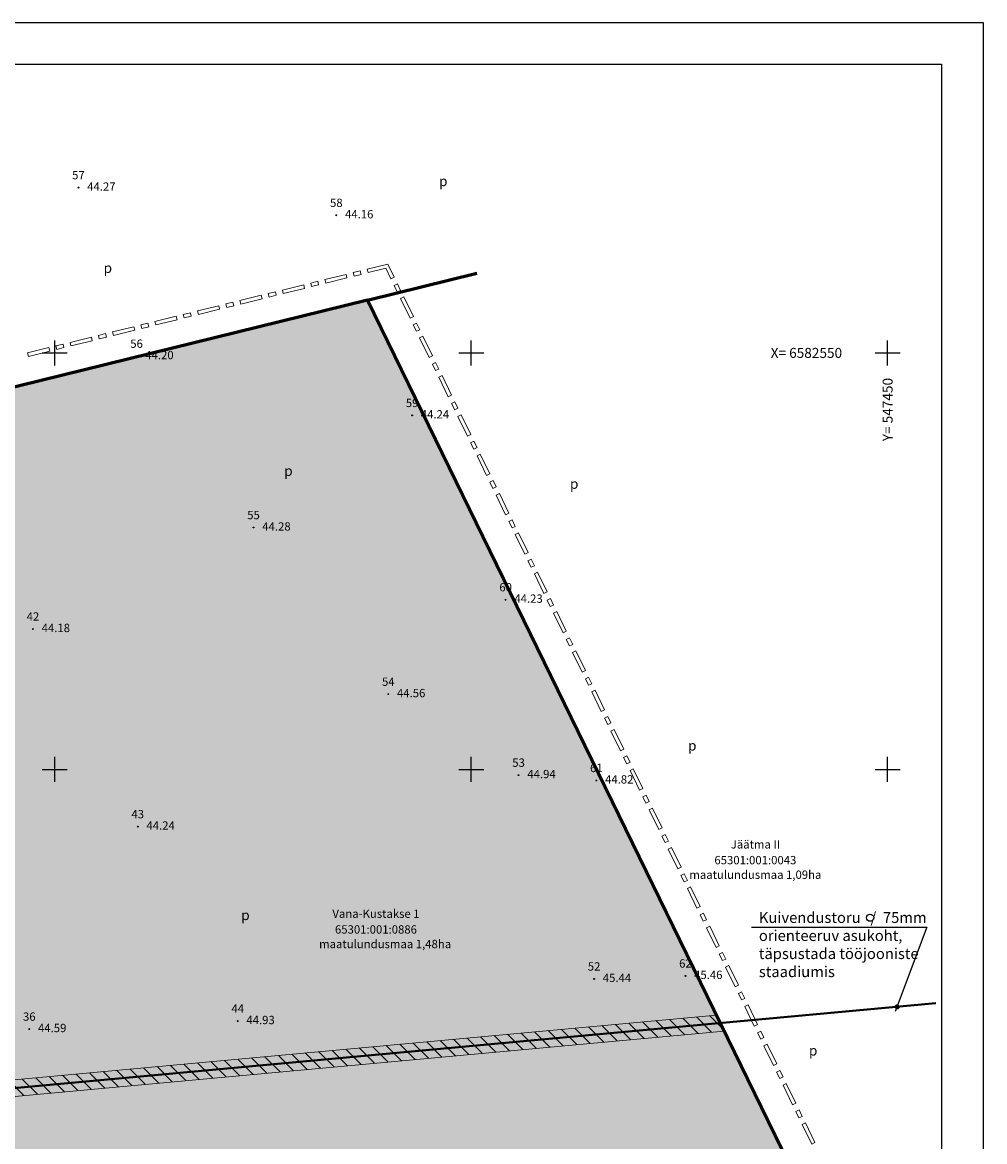
# Model space of a CAD drawing. Units: inches. Extents: x 547172 to 550309, y 6582293 to 6592942.
# Drawn here: x 547346 to 547462, y 6582455 to 6582590 of the extents above; entities that cross this region are included whole.
import ezdxf
from ezdxf.enums import TextEntityAlignment as Align

# ---------------------------------------------------------------- set-up
doc = ezdxf.new("R2010")
doc.units = ezdxf.units.IN
doc.header["$LTSCALE"] = 50
doc.header["$MEASUREMENT"] = 0
doc.header["$PDMODE"] = 32
doc.header["$PDSIZE"] = 0.1
for name, color, linetype, lineweight in [('00_piir_kinnistu', 18, 'Continuous', 60), ('00_piir_plan.ala', 206, 'Continuous', 15), ('0_haljas', 62, 'Continuous', 13), ('0_kitsendus', 30, 'Continuous', 18), ('0_plan_Kanal', 32, 'K1_KPROJEKT', 40)]:
    doc.layers.add(name, color=color, linetype=linetype, lineweight=lineweight)
for name, color, linetype in [('0_raam', 7, 'Continuous'), ('0_text', 7, 'Continuous'), ('KINNISTU NIMED', 6, 'Continuous'), ('KINNISTU PIIR', 1, 'Continuous'), ('PINNAD', 2, 'Continuous'), ('POINTS', 1, 'Continuous'), ('POINTS_CON', 5, 'Continuous'), ('POINTS_ICON', 4, 'Continuous'), ('RAAM', 7, 'Continuous')]:
    doc.layers.add(name, color=color, linetype=linetype)
doc.styles.add('KPR-jooned', font='romand.shx')
doc.styles.add('TF_1000_25', font='tmodelf')
doc.styles.add('txt', font='TXT', dxfattribs={"height": 0.2})
doc.linetypes.add('K1_KPROJEKT', pattern='A,9.5,-1.25,["K1",KPR-jooned,S=1,R=0,X=-0.857,Y=-0.5],-1.25', length=12)

# ---------------------------------------------------------------- blocks, each defined once
blk = doc.blocks.new('cross01')
for p, q in [((0, -3), (0, 3)), ((-3, 0), (3, 0))]:
    blk.add_line(p, q)

msp = doc.modelspace()

# ---------------------------------------------------------------- hatches: boundary and pattern name
at = {"layer": '0_haljas', "ltscale": 0.04}
h = msp.add_hatch(dxfattribs=at)
h.set_pattern_fill('ANSI36', color=256, scale=5, style=0)
h.set_pattern_definition([(45, (0, 0), (0.33145630368, 1.215339780164), [1.5625, -0.3125, 0, -0.3125])])
h.paths.add_polyline_path([(547440, 6582412.07), (547446.61, 6582418.85), (547435.83, 6582409.89), (547429.23, 6582414.07), (547416.96, 6582427.71), (547404.5, 6582429.12), (547380.9, 6582421.21), (547360.72, 6582418.28), (547360.41, 6582420.25), (547380.54, 6582423.17), (547404.02, 6582431.09), (547418.21, 6582429.6), (547430.62, 6582415.57), (547435.73, 6582412.26), (547451.44, 6582425.43), (547387.57, 6582556.34), (547296.01, 6582533.79), (547304.61, 6582517.44), (547326.68, 6582475.15), (547342.04, 6582446.03), (547355.92, 6582419.45), (547376.04, 6582381.23), (547379.33, 6582374.97)])
at = {"layer": '0_kitsendus', "ltscale": 0.04}
h = msp.add_hatch(dxfattribs=at)
h.set_pattern_fill('ANSI31', color=256, scale=10, angle=90, style=0)
h.set_pattern_definition([(135, (0, 0), (-0.88388347648, -0.88388347648), [])])
h.paths.add_polyline_path([(547429.91, 6582469.56), (547429.44, 6582470.52), (547333.77, 6582461.71), (547334.27, 6582460.75)])
h.paths.add_polyline_path([(547430.38, 6582468.6), (547429.91, 6582469.56), (547334.27, 6582460.75), (547334.78, 6582459.8)])
at = {"layer": '0_text', "ltscale": 0.15}
h = msp.add_hatch(color=256, dxfattribs=at)
h.paths.add_polyline_path([(547451.02, 6582471.73, 0.414214), (547450.92, 6582471.4), (547451.14, 6582471.51)])
h.paths.add_polyline_path([(547451.02, 6582471.73), (547451.14, 6582471.51), (547451.36, 6582471.63, 0.030082), (547451.34, 6582471.65, 0.379404)])
h.paths.add_polyline_path([(547451.36, 6582471.63), (547451.14, 6582471.51), (547451.25, 6582471.29, 0.414214)])
h.paths.add_polyline_path([(547451.14, 6582471.51), (547450.92, 6582471.4, 0.030082), (547450.93, 6582471.37, 0.379404), (547451.25, 6582471.29)])

# ---------------------------------------------------------------- linework, layer by layer
at = {"ltscale": 0.1, "flags": 128}
msp.add_lwpolyline([(547433.66, 6582481.07), (547454.72, 6582481.07), (547450.92, 6582470.94)], dxfattribs=at)
at = {"lineweight": -3, "ltscale": 0.1}
msp.add_circle((547447.89, 6582482.21), 0.433, dxfattribs=at)
at = {"layer": '00_piir_kinnistu'}
msp.add_line((547387.57, 6582556.34), (547400.66, 6582559.56), dxfattribs=at)
at = {"layer": '00_piir_kinnistu', "flags": 128}
msp.add_lwpolyline([(547387.57, 6582556.34), (547296.01, 6582533.79), (547304.61, 6582517.44), (547326.68, 6582475.15), (547342.04, 6582446.03), (547355.92, 6582419.45), (547376.04, 6582381.23), (547379.33, 6582374.97), (547440, 6582412.07), (547451.97, 6582424.34)], close=True, dxfattribs=at)
at = {"layer": '00_piir_plan.ala', "flags": 128}
for points in [[(547385.83, 6582559.64), (547385.94, 6582559.22), (547386.79, 6582559.43), (547386.68, 6582559.85)], [(547377.34, 6582557.55), (547377.44, 6582557.13), (547379.99, 6582557.75), (547379.89, 6582558.18)], [(547380.74, 6582558.39), (547380.84, 6582557.96), (547381.69, 6582558.17), (547381.59, 6582558.6)], [(547382.43, 6582558.81), (547382.54, 6582558.38), (547385.09, 6582559.01), (547384.98, 6582559.43)], [(547391.13, 6582557.32), (547391.53, 6582557.51), (547391.14, 6582558.3), (547390.75, 6582558.11)], [(547372.24, 6582556.29), (547372.34, 6582555.87), (547374.89, 6582556.5), (547374.79, 6582556.92)], [(547375.64, 6582557.13), (547375.74, 6582556.71), (547376.59, 6582556.92), (547376.49, 6582557.34)], [(547367.14, 6582555.04), (547367.25, 6582554.61), (547369.8, 6582555.24), (547369.69, 6582555.67)], [(547370.54, 6582555.88), (547370.65, 6582555.45), (547371.49, 6582555.66), (547371.39, 6582556.09)], [(547392.66, 6582554.17), (547393.06, 6582554.36), (547391.91, 6582556.72), (547391.51, 6582556.53)], [(547362.04, 6582553.78), (547362.15, 6582553.36), (547364.7, 6582553.99), (547364.59, 6582554.41)], [(547365.44, 6582554.62), (547365.55, 6582554.2), (547366.4, 6582554.4), (547366.29, 6582554.83)], [(547356.95, 6582552.53), (547357.05, 6582552.1), (547359.6, 6582552.73), (547359.5, 6582553.15)], [(547360.35, 6582553.36), (547360.45, 6582552.94), (547361.3, 6582553.15), (547361.2, 6582553.57)], [(547393.43, 6582552.6), (547393.82, 6582552.79), (547393.44, 6582553.58), (547393.05, 6582553.39)], [(547351.85, 6582551.27), (547351.95, 6582550.85), (547354.5, 6582551.47), (547354.4, 6582551.9)], [(547355.25, 6582552.11), (547355.35, 6582551.68), (547356.2, 6582551.89), (547356.1, 6582552.32)], [(547394.96, 6582549.45), (547395.35, 6582549.64), (547394.2, 6582552), (547393.81, 6582551.81)], [(547346.75, 6582550.01), (547346.86, 6582549.59), (547349.41, 6582550.22), (547349.3, 6582550.64)], [(547350.15, 6582550.85), (547350.26, 6582550.43), (547351.1, 6582550.64), (547351, 6582551.06)], [(547395.72, 6582547.88), (547396.12, 6582548.07), (547395.73, 6582548.86), (547395.34, 6582548.66)], [(547397.25, 6582544.73), (547397.65, 6582544.92), (547396.5, 6582547.28), (547396.11, 6582547.09)], [(547398.02, 6582543.16), (547398.41, 6582543.35), (547398.03, 6582544.13), (547397.64, 6582543.94)], [(547399.55, 6582540.01), (547399.94, 6582540.2), (547398.8, 6582542.56), (547398.4, 6582542.37)], [(547400.32, 6582538.44), (547400.71, 6582538.63), (547400.33, 6582539.41), (547399.93, 6582539.22)], [(547401.85, 6582535.29), (547402.24, 6582535.48), (547401.09, 6582537.84), (547400.7, 6582537.65)], [(547402.61, 6582533.71), (547403.01, 6582533.91), (547402.62, 6582534.69), (547402.23, 6582534.5)], [(547404.14, 6582530.57), (547404.54, 6582530.76), (547403.39, 6582533.12), (547403, 6582532.93)], [(547404.91, 6582528.99), (547405.3, 6582529.18), (547404.92, 6582529.97), (547404.53, 6582529.78)], [(547406.44, 6582525.85), (547406.83, 6582526.04), (547405.68, 6582528.4), (547405.29, 6582528.21)], [(547407.2, 6582524.27), (547407.6, 6582524.46), (547407.22, 6582525.25), (547406.82, 6582525.06)], [(547408.74, 6582521.12), (547409.13, 6582521.32), (547407.98, 6582523.68), (547407.59, 6582523.48)], [(547409.5, 6582519.55), (547409.89, 6582519.74), (547409.51, 6582520.53), (547409.12, 6582520.34)], [(547411.03, 6582516.4), (547411.42, 6582516.59), (547410.28, 6582518.95), (547409.88, 6582518.76)], [(547411.8, 6582514.83), (547412.19, 6582515.02), (547411.81, 6582515.81), (547411.41, 6582515.62)], [(547413.33, 6582511.68), (547413.72, 6582511.87), (547412.57, 6582514.23), (547412.18, 6582514.04)], [(547414.09, 6582510.11), (547414.49, 6582510.3), (547414.1, 6582511.09), (547413.71, 6582510.89)], [(547415.62, 6582506.96), (547416.02, 6582507.15), (547414.87, 6582509.51), (547414.48, 6582509.32)], [(547416.39, 6582505.39), (547416.78, 6582505.58), (547416.4, 6582506.36), (547416.01, 6582506.17)], [(547417.92, 6582502.24), (547418.31, 6582502.43), (547417.17, 6582504.79), (547416.77, 6582504.6)], [(547418.69, 6582500.66), (547419.08, 6582500.86), (547418.7, 6582501.64), (547418.3, 6582501.45)], [(547420.22, 6582497.52), (547420.61, 6582497.71), (547419.46, 6582500.07), (547419.07, 6582499.88)], [(547420.98, 6582495.94), (547421.37, 6582496.14), (547420.99, 6582496.92), (547420.6, 6582496.73)], [(547422.51, 6582492.8), (547422.91, 6582492.99), (547421.76, 6582495.35), (547421.36, 6582495.16)], [(547423.28, 6582491.22), (547423.67, 6582491.41), (547423.29, 6582492.2), (547422.89, 6582492.01)], [(547424.81, 6582488.07), (547425.2, 6582488.27), (547424.05, 6582490.63), (547423.66, 6582490.44)], [(547425.57, 6582486.5), (547425.97, 6582486.69), (547425.58, 6582487.48), (547425.19, 6582487.29)], [(547427.1, 6582483.35), (547427.5, 6582483.54), (547426.35, 6582485.91), (547425.96, 6582485.71)], [(547427.87, 6582481.78), (547428.26, 6582481.97), (547427.88, 6582482.76), (547427.49, 6582482.57)], [(547429.4, 6582478.63), (547429.79, 6582478.82), (547428.65, 6582481.18), (547428.25, 6582480.99)], [(547430.17, 6582477.06), (547430.56, 6582477.25), (547430.18, 6582478.04), (547429.78, 6582477.85)], [(547431.7, 6582473.91), (547432.09, 6582474.1), (547430.94, 6582476.46), (547430.55, 6582476.27)], [(547432.46, 6582472.34), (547432.86, 6582472.53), (547432.47, 6582473.32), (547432.08, 6582473.12)], [(547433.99, 6582469.19), (547434.39, 6582469.38), (547433.24, 6582471.74), (547432.84, 6582471.55)], [(547434.76, 6582467.62), (547435.15, 6582467.81), (547434.77, 6582468.59), (547434.38, 6582468.4)], [(547436.29, 6582464.47), (547436.68, 6582464.66), (547435.53, 6582467.02), (547435.14, 6582466.83)], [(547437.05, 6582462.89), (547437.45, 6582463.09), (547437.06, 6582463.87), (547436.67, 6582463.68)], [(547438.58, 6582459.75), (547438.98, 6582459.94), (547437.83, 6582462.3), (547437.44, 6582462.11)], [(547439.35, 6582458.17), (547439.74, 6582458.36), (547439.36, 6582459.15), (547438.97, 6582458.96)], [(547440.88, 6582455.03), (547441.27, 6582455.22), (547440.13, 6582457.58), (547439.73, 6582457.39)]]:
    msp.add_lwpolyline(points, close=True, dxfattribs=at)
for points in [[(547389.99, 6582560.67), (547387.53, 6582560.06), (547387.64, 6582559.64), (547389.75, 6582560.16)], [(547389.75, 6582560.16), (547390.37, 6582558.89), (547390.76, 6582559.09), (547389.99, 6582560.67)]]:
    msp.add_lwpolyline(points, dxfattribs=at)
at = {"layer": '0_kitsendus', "ltscale": 0.04, "flags": 128}
msp.add_lwpolyline([(547333.77, 6582461.71), (547334.78, 6582459.8), (547430.38, 6582468.6), (547429.44, 6582470.52)], close=True, dxfattribs=at)
at = {"layer": '0_plan_Kanal', "color": 202, "linetype": 'Continuous', "ltscale": 0.1}
msp.add_line((547295.47, 6582457.18), (547455.77, 6582471.94), dxfattribs=at)
at = {"layer": '0_raam'}
for points in [[(547251.48, 6582589.67), (547461.48, 6582589.67), (547461.48, 6582292.67), (547251.48, 6582292.67)], [(547263.98, 6582584.67), (547456.48, 6582584.67), (547456.48, 6582297.67), (547263.98, 6582297.67)]]:
    msp.add_lwpolyline(points, close=True, dxfattribs=at)
at = {"layer": '0_text', "ltscale": 0.15}
msp.add_circle((547451.14, 6582471.51), 0.25, dxfattribs=at)
at = {"layer": 'KINNISTU PIIR', "linetype": 'Continuous'}
for points in [[(547289.56, 6582546.08), (547296.01, 6582533.79), (547387.57, 6582556.34), (547400.66, 6582559.56)], [(547400.66, 6582559.56), (547387.57, 6582556.34), (547451.97, 6582424.34), (547461.64, 6582434.26)]]:
    msp.add_lwpolyline(points, dxfattribs=at)
at = {"layer": 'POINTS', "linetype": 'Continuous'}
for p in [(547352.85, 6582569.84, 44.27), (547383.81, 6582566.52, 44.16), (547359.83, 6582549.61, 44.2), (547392.91, 6582542.5, 44.24), (547373.87, 6582529.04, 44.28), (547404.14, 6582520.38, 44.23), (547347.39, 6582516.86, 44.18), (547390.05, 6582509.04, 44.55), (547405.69, 6582499.32, 44.94), (547415.03, 6582498.68, 44.82), (547359.97, 6582493.14, 44.24), (547414.76, 6582474.86, 45.44), (547425.72, 6582475.22, 45.46), (547371.97, 6582469.8, 44.93), (547346.95, 6582468.84, 44.59)]:
    msp.add_point(p, dxfattribs=at)

# ---------------------------------------------------------------- block references
at = {"layer": 'RAAM', "xscale": 0.5, "yscale": 0.5, "zscale": 0.5}
for p in [(547350, 6582550), (547400, 6582550), (547450, 6582550), (547350, 6582500), (547400, 6582500), (547450, 6582500)]:
    msp.add_blockref('cross01', p, dxfattribs=at)

# ---------------------------------------------------------------- texts
at = {"layer": '0_text', "ltscale": 0.02, "insert": (547434.54, 6582482.88), "char_height": 1.3, "width": 23.1504, "attachment_point": 1}
msp.add_mtext('{\\fArial|b0|i1|c186|p32;Kuivendustoru   /  75mm orienteeruv asukoht, täpsustada tööjooniste staadiumis}', dxfattribs=at)
at = {"layer": 'KINNISTU NIMED', "linetype": 'Continuous', "style": 'txt'}
for s, p in [('Jäätma II', (547434.12, 6582490.88)), ('65301:001:0043', (547434.12, 6582488.99)), ('maatulundusmaa 1,09ha', (547434.12, 6582487.24)), ('Vana-Kustakse 1', (547388.57, 6582482.56)), ('65301:001:0886', (547388.57, 6582480.67)), ('maatulundusmaa 1,48ha ', (547389.82, 6582478.92))]:
    msp.add_text(s, height=1, dxfattribs=at).set_placement(p, align=Align.MIDDLE)
at = {"layer": 'PINNAD'}
for p in [(547396.14, 6582570.62), (547355.87, 6582560.2), (547377.55, 6582535.84), (547411.86, 6582534.29), (547426.03, 6582502.87), (547372.39, 6582482.52), (547440.55, 6582466.26)]:
    msp.add_text('p', height=1.2, dxfattribs=at).set_placement(p, align=Align.MIDDLE_LEFT)
at = {"layer": 'POINTS_CON', "color": 2, "linetype": 'Continuous', "style": 'TF_1000_25'}
for s, p in [('57', (547352.85, 6582570.84)), ('58', (547383.81, 6582567.52)), ('56', (547359.83, 6582550.61)), ('59', (547392.91, 6582543.5)), ('55', (547373.87, 6582530.04)), ('60', (547404.14, 6582521.38)), ('42', (547347.39, 6582517.86)), ('54', (547390.05, 6582510.04)), ('53', (547405.69, 6582500.32)), ('61', (547415.03, 6582499.68)), ('43', (547359.97, 6582494.14)), ('52', (547414.76, 6582475.86)), ('62', (547425.72, 6582476.22)), ('36', (547346.95, 6582469.84)), ('44', (547371.97, 6582470.8))]:
    msp.add_text(s, height=1, dxfattribs=at).set_placement(p, align=Align.CENTER)
at = {"layer": 'POINTS_ICON', "linetype": 'Continuous', "style": 'TF_1000_25'}
for s, p in [('44.27', (547357.31, 6582569.97)), ('44.16', (547388.26, 6582566.65)), ('44.20', (547364.28, 6582549.74)), ('44.24', (547397.36, 6582542.63)), ('44.28', (547378.33, 6582529.17)), ('44.23', (547408.59, 6582520.51)), ('44.18', (547351.84, 6582516.99)), ('44.56', (547394.5, 6582509.17)), ('44.94', (547410.15, 6582499.45)), ('44.82', (547419.48, 6582498.81)), ('44.24', (547364.42, 6582493.27)), ('45.44', (547419.21, 6582474.99)), ('45.46', (547430.17, 6582475.35)), ('44.59', (547351.4, 6582468.97)), ('44.93', (547376.42, 6582469.93))]:
    msp.add_text(s, height=1, dxfattribs=at).set_placement(p, align=Align.MIDDLE_RIGHT)
at = {"layer": 'RAAM'}
msp.add_text('X= 6582550', height=1.2, dxfattribs=at).set_placement((547435.96, 6582550), align=Align.MIDDLE_LEFT)
msp.add_text('Y= 547450', height=1.2, rotation=90, dxfattribs=at).set_placement((547450, 6582547), align=Align.MIDDLE_RIGHT)

doc.saveas('drawing.dxf')
